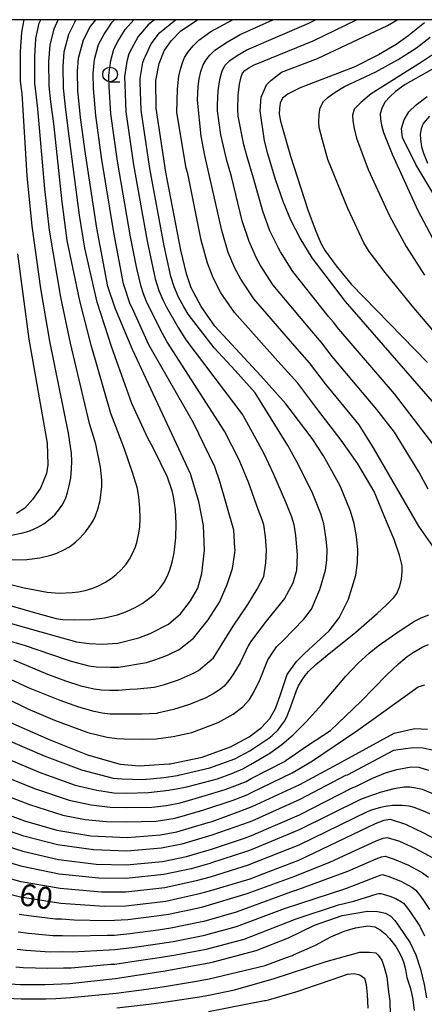
# Model space of a CAD drawing. Extents: x -2000 to 0, y 100500 to 102000.
# Drawn here: x -569 to -500, y 101832 to 102000 of the extents above; entities that cross this region are included whole.
import ezdxf
from ezdxf.enums import TextEntityAlignment as Align

# ---------------------------------------------------------------- set-up
doc = ezdxf.new("R2010")
doc.units = 0
for name, color, linetype in [('6331000', 3, 'Continuous'), ('7101000', 2, 'Continuous'), ('7102000', 6, 'Continuous'), ('999', 7, 'Continuous')]:
    doc.layers.add(name, color=color, linetype=linetype)
doc.styles.add('PlotAnnotation', font='MS Gothic.ttf')

# ---------------------------------------------------------------- blocks, each defined once
blk = doc.blocks.new('633100')
at = {"layer": '6331000'}
blk.add_lwpolyline([(0, -0.5), (0.67, -0.5)], dxfattribs=at)
blk.add_circle((0, 0), 0.5, dxfattribs=at)

msp = doc.modelspace()

# ---------------------------------------------------------------- linework, layer by layer
at = {"layer": '7101000', "flags": 128}
for points in [[(-577.21, 101898.79), (-563.07, 101894.79), (-559.17, 101893.75), (-557, 101893.43), (-554.82, 101893.33), (-552.11, 101893.52), (-548.54, 101894.44), (-546.6, 101895.17), (-543.47, 101896.76), (-541.44, 101898.51), (-539.71, 101900.73), (-538.49, 101902.9), (-537.8, 101905.41), (-537.36, 101909.32), (-537.5, 101913.6), (-538.31, 101917.71), (-539.75, 101922.44), (-546.11, 101936.1), (-549.63, 101943.67), (-552.61, 101950.71), (-553.84, 101954.44), (-555.7, 101964.38), (-557.67, 101977.1), (-558.5, 101983.3), (-558.95, 101987.92), (-559.04, 101991.13), (-558.87, 101993.4), (-558, 101996.56), (-556.84, 101998.76), (-555.9, 102000)], [(-571.86, 101880.56), (-563.88, 101877.03), (-557.31, 101874.43), (-551.97, 101872.91), (-551.67, 101872.82), (-548.51, 101872.55), (-543.39, 101872.88), (-543.22, 101872.91), (-537.72, 101874.03), (-532.9, 101875.77), (-529.68, 101877.53), (-527.6, 101879.12), (-526.18, 101880.63), (-525.19, 101882.34), (-524.41, 101884.58), (-523.23, 101888.15), (-521.65, 101890.37), (-520.24, 101891.74), (-516.02, 101895.62), (-514.36, 101897.81), (-512.73, 101901.03), (-511.5, 101905.11), (-511.19, 101907.3), (-511.14, 101909.53), (-511.35, 101911.74), (-511.79, 101913.93), (-512.42, 101916.07), (-514.15, 101920.39), (-517.01, 101925.51), (-518.92, 101928.44), (-523.46, 101934.4), (-527.69, 101939.16), (-535.56, 101947.65), (-537.92, 101951), (-539.59, 101954.17), (-540.39, 101956.58), (-541.37, 101960.66), (-543.93, 101973.98), (-545.56, 101984.87), (-545.64, 101989.63), (-545.08, 101992.52), (-544.2, 101994.68), (-543.03, 101996.41), (-541.35, 101998.07), (-538.53, 102000)], [(-496.47, 101932.57), (-501.84, 101938.73), (-513.26, 101951.84), (-518.92, 101959.35), (-521, 101962.7), (-522.59, 101965.77), (-523.9, 101968.95), (-525.22, 101972.69), (-526.54, 101977.07), (-527.1, 101979.32), (-527.8, 101984.44), (-527.67, 101986.77), (-526.76, 101988.85), (-525.98, 101989.63), (-524.16, 101991.05), (-518.03, 101993.36), (-506.06, 101999.01), (-504.41, 102000)], [(-495.08, 101965.03), (-501.23, 101975.28), (-503.53, 101979.85), (-503.68, 101981.39), (-503.25, 101982.91), (-502.44, 101984.24), (-501.2, 101985.45), (-499.29, 101986.9)], [(-569.26, 101960.03), (-567.31, 101945.45), (-564.18, 101927.69), (-564.06, 101923.98), (-564.31, 101922.47), (-565.35, 101919.96), (-566.73, 101918.03), (-568.04, 101916.57), (-569.43, 101915.64)], [(-574.1, 101865.35), (-568.07, 101863.14), (-562.57, 101861.54), (-556.73, 101860.58), (-550.56, 101860.3), (-544.87, 101860.75), (-542.05, 101861.29), (-536.72, 101862.85), (-536.02, 101863.05), (-531.15, 101864.84), (-529.18, 101865.59), (-521.04, 101869.38), (-514.53, 101872.91), (-504.93, 101878.11), (-501.42, 101878.9), (-499.23, 101878.83)], [(-575.07, 101851.74), (-568.77, 101850.16), (-561.86, 101849.08), (-554.45, 101848.58), (-550.79, 101848.63), (-543.91, 101849.44), (-537.95, 101850.78), (-536.25, 101851.23), (-529.53, 101853.26), (-527.19, 101854.16), (-521.24, 101856.43), (-508.16, 101862.7), (-506.63, 101863.28), (-505.65, 101863.42), (-503.03, 101862.59), (-499.91, 101861.1), (-496.5, 101859.26)], [(-572.52, 101835.44), (-568.73, 101835.2), (-564.53, 101835.18), (-560.31, 101835.36), (-552.59, 101836.23), (-544.42, 101837.49), (-536.52, 101838.92), (-535.82, 101839.05), (-528.49, 101840.98), (-522.99, 101843.18), (-518.53, 101845.35), (-513.83, 101846.99), (-509.51, 101847.7), (-507.78, 101847.65), (-506.44, 101847.37), (-505.53, 101846.86), (-504.85, 101846.13), (-504.14, 101845.15), (-502.23, 101842.3), (-501.25, 101840.28), (-500.43, 101837.82), (-499.8, 101835.19), (-499.41, 101832.92)]]:
    msp.add_lwpolyline(points, dxfattribs=at)
at = {"layer": '7102000', "flags": 128}
for points in [[(-577.69, 101895.96), (-567.96, 101893.13), (-561.15, 101890.75), (-560.11, 101890.41), (-557.06, 101889.63), (-555.82, 101889.46), (-553.37, 101889.42), (-552.47, 101889.42), (-551.94, 101889.43), (-547.24, 101890.2), (-545.63, 101890.7), (-543.67, 101891.48), (-541.65, 101892.42), (-539.24, 101894.33), (-536.72, 101897.5), (-534.77, 101900.48), (-533.46, 101903.55), (-532.53, 101906.26), (-532.13, 101908.92), (-532.12, 101909.36), (-532.16, 101909.8), (-532.31, 101912.81), (-534.69, 101921.1), (-535.58, 101923.64), (-539.23, 101931.16), (-546.82, 101944.47), (-549.67, 101950.77), (-550.01, 101951.4), (-551.15, 101954.87), (-552.83, 101963.64), (-554.92, 101976.48), (-555.91, 101983.61), (-556.29, 101988.26), (-556.36, 101990.83), (-556.11, 101993.22), (-555.42, 101995.75), (-554.49, 101997.51), (-553.08, 101999.58), (-552.69, 102000)], [(-575.29, 101886.09), (-567.52, 101882.31), (-562.94, 101880.37), (-557.25, 101878.23), (-553.93, 101877.42), (-552.32, 101877.2), (-551.04, 101877.14), (-547.99, 101877.09), (-545.6, 101877.16), (-542.67, 101877.57), (-539.5, 101878.26), (-535.01, 101879.97), (-532.44, 101881.38), (-530.77, 101882.65), (-529.64, 101883.86), (-528.85, 101885.22), (-527.82, 101887.37), (-526.53, 101890.67), (-525.02, 101892.88), (-523.89, 101893.97), (-520.38, 101897.58), (-519.05, 101899.33), (-517.66, 101902.69), (-516.67, 101905.95), (-516.42, 101907.7), (-516.38, 101909.49), (-516.55, 101911.26), (-516.93, 101913.86), (-517.44, 101915.58), (-518.82, 101919.03), (-521.27, 101923.95), (-523.09, 101927.24), (-528.69, 101936.25), (-532.08, 101940.06), (-535.7, 101943.97), (-540.11, 101949.71), (-540.86, 101950.94), (-541.75, 101952.63), (-542.49, 101954.37), (-543.08, 101956.15), (-544.24, 101961.4), (-546.68, 101974.6), (-548.15, 101984.56), (-548.3, 101989.29), (-548.32, 101989.93), (-547.84, 101992.7), (-547.66, 101993.33), (-547.43, 101993.77), (-546.42, 101995.9), (-545.01, 101997.78), (-542.31, 102000)], [(-574.5, 101901.06), (-565.8, 101898.57), (-562.69, 101897.74), (-561.55, 101897.57), (-559.57, 101897.5), (-556.75, 101897.54), (-554.43, 101897.83), (-552.21, 101898.34), (-550.79, 101898.83), (-549.17, 101899.59), (-547.96, 101900.27), (-546.71, 101901.17), (-545.84, 101901.91), (-544.93, 101902.94), (-544.3, 101903.82), (-543.67, 101905.01), (-543.25, 101906.01), (-542.87, 101907.32), (-542.53, 101908.95), (-542.23, 101911.5), (-542.16, 101913.92), (-542.29, 101916.27), (-542.61, 101918.56), (-542.83, 101919.52), (-543.64, 101921.88), (-546.09, 101926.86), (-547.03, 101928.53), (-549.72, 101934.42), (-553.17, 101944.03), (-555.67, 101951.73), (-557.78, 101960.96), (-558.67, 101966.62), (-560.37, 101979.67), (-561.03, 101984.63), (-561.39, 101988.32), (-561.47, 101991.98), (-561.29, 101994.52), (-560.51, 101997.51), (-559.48, 101999.58), (-559.34, 101999.86), (-559.24, 102000)], [(-572.82, 101904.07), (-568.1, 101902.93), (-564.21, 101902.24), (-562.17, 101902.07), (-559.94, 101902.13), (-558.87, 101902.27), (-557.69, 101902.52), (-556.41, 101902.89), (-555.42, 101903.29), (-554.37, 101903.84), (-553.25, 101904.55), (-552.42, 101905.22), (-551.58, 101906.04), (-550.73, 101907), (-550.14, 101907.83), (-549.6, 101908.81), (-549.1, 101909.95), (-548.81, 101910.91), (-548.58, 101912.03), (-548.39, 101913.29), (-548.31, 101914.86), (-548.36, 101916.58), (-548.54, 101918.46), (-548.79, 101919.93), (-549.62, 101922.66), (-551.01, 101926.64), (-552.19, 101929.8), (-553.34, 101932.74), (-556.7, 101944.38), (-558.64, 101951.97), (-560.77, 101962.31), (-561.64, 101968.86), (-563.07, 101982.24), (-563.57, 101985.96), (-563.84, 101988.73), (-563.9, 101992.82), (-563.71, 101995.64), (-563.03, 101998.46), (-562.3, 102000)], [(-572.31, 101877.52), (-564.72, 101874.25), (-558.36, 101871.85), (-552.92, 101870.44), (-551.45, 101870.32), (-547.78, 101870.19), (-544.27, 101870.55), (-541.92, 101870.9), (-541.78, 101870.94), (-536.41, 101872.19), (-532.16, 101873.73), (-529.58, 101875.14), (-526.34, 101877.26), (-525.77, 101877.73), (-524.83, 101878.66), (-524.28, 101879.31), (-523.69, 101880.19), (-523.28, 101880.93), (-522.59, 101882.68), (-521.64, 101885.43), (-521.28, 101886.23), (-520.78, 101887.09), (-520.16, 101888), (-519.57, 101888.68), (-518.31, 101889.84), (-516.38, 101891.48), (-511.47, 101895.37), (-507.84, 101898.57), (-506.23, 101900.04), (-505.02, 101901.29), (-504.49, 101901.98), (-504, 101903.23), (-503.7, 101904.43), (-503.56, 101905.74), (-503.58, 101906.69), (-504.03, 101908.52), (-504.92, 101911.23), (-506.24, 101914.28), (-508.34, 101919.42), (-511.16, 101924.12), (-513.98, 101928.15), (-517.79, 101933.12), (-521.42, 101937.89), (-524.8, 101941.7), (-532.23, 101949.99), (-534.54, 101953.34), (-535.87, 101955.88), (-536.83, 101958.42), (-537.88, 101962.32), (-540.19, 101973.72), (-540.46, 101974.63), (-542.06, 101984.13), (-541.97, 101988.13), (-541.69, 101990.34), (-541.42, 101991.54), (-541.11, 101992.62), (-540.76, 101993.56), (-540.08, 101994.57), (-539.26, 101995.54), (-538.3, 101996.48), (-536.28, 101998), (-532.57, 102000)], [(-545.88, 102000), (-546.98, 101999.15), (-548.64, 101997.13), (-549.78, 101995.02), (-550.25, 101994.14), (-550.6, 101992.87), (-551, 101990.23), (-550.96, 101988.95), (-550.74, 101984.24), (-549.43, 101975.23), (-547.1, 101962.15), (-545.77, 101955.72), (-545.12, 101953.77), (-544.46, 101952.15), (-543.8, 101950.88), (-541.84, 101947.43), (-540.52, 101945.34), (-530.8, 101932.46), (-527.25, 101926.04), (-525.53, 101922.39), (-523.49, 101917.67), (-522.45, 101915.08), (-522.07, 101913.8), (-521.79, 101911.87), (-521.51, 101908.61), (-521.6, 101905.9), (-522.26, 101903.76), (-523.65, 101901.15), (-526.83, 101897.24), (-529.31, 101893.96), (-529.82, 101893.18), (-531.22, 101890.15), (-532.5, 101888.11), (-533.18, 101887.12), (-533.95, 101886.18), (-534.78, 101885.54), (-535.84, 101884.87), (-537.13, 101884.17), (-539.89, 101883.05), (-542.63, 101882.16), (-545.35, 101881.52), (-545.45, 101881.5), (-548.12, 101881.39), (-550.37, 101881.37), (-552.18, 101881.35), (-553.47, 101881.4), (-554.79, 101881.56), (-556.16, 101881.83), (-558.79, 101882.59), (-562, 101883.72), (-567.39, 101885.87), (-571.22, 101887.64)], [(-571, 101907.75), (-567.68, 101907.79), (-565.46, 101908.1), (-563.57, 101908.53), (-562.54, 101908.9), (-561.33, 101909.44), (-560.41, 101909.93), (-559.34, 101910.74), (-558.55, 101911.49), (-557.66, 101912.51), (-557.01, 101913.36), (-556.36, 101914.41), (-555.93, 101915.25), (-555.53, 101916.4), (-555.16, 101917.87), (-554.84, 101920.27), (-554.87, 101921.4), (-555.09, 101923.58), (-555.91, 101927.52), (-556.06, 101928.07), (-556.95, 101931.05), (-560.24, 101944.74), (-561.84, 101952.59), (-563.81, 101964.07), (-564.62, 101971.1), (-565.77, 101984.8), (-566.1, 101987.28), (-566.28, 101989.13), (-566.32, 101993.67), (-566.13, 101996.77), (-565.54, 101999.4), (-565.28, 102000)], [(-570.6, 101911.92), (-568.38, 101912.34), (-567.18, 101912.68), (-565.81, 101913.3), (-564.79, 101913.9), (-563.68, 101914.73), (-562.9, 101915.44), (-562.1, 101916.43), (-561.55, 101917.26), (-561.03, 101918.35), (-560.71, 101919.24), (-560.42, 101920.38), (-560.17, 101921.76), (-560.02, 101923.2), (-559.97, 101924.58), (-560.04, 101925.93), (-560.57, 101929.37), (-563.77, 101945.09), (-565.26, 101954.1), (-566.75, 101964.74), (-567.59, 101973.34), (-568.47, 101987.37), (-568.64, 101988.61), (-568.73, 101989.54), (-568.75, 101994.51), (-568.55, 101997.89), (-568.13, 102000)], [(-569.95, 101890.64), (-564.16, 101888.21), (-561.05, 101887.06), (-558.43, 101886.24), (-556.18, 101885.69), (-554.92, 101885.51), (-553.54, 101885.45), (-552.04, 101885.5), (-550.12, 101885.66), (-548.85, 101885.68), (-545.91, 101885.96), (-544.17, 101886.42), (-541.78, 101887.26), (-539.24, 101888.36), (-538.36, 101888.84), (-535.79, 101891), (-532.44, 101896.4), (-529.92, 101900.13), (-528.33, 101902.74), (-527.21, 101904.88), (-526.84, 101907.21), (-526.75, 101909.45), (-526.93, 101911.69), (-527.22, 101913.73), (-527.47, 101914.59), (-528.16, 101916.32), (-529.79, 101920.83), (-531.42, 101924.84), (-533.92, 101929.73), (-543.77, 101945.01), (-544.83, 101947.03), (-546.73, 101950.83), (-547.18, 101951.67), (-547.75, 101953.16), (-548.17, 101954.41), (-548.9, 101957.51), (-549.97, 101962.89), (-552.17, 101975.85), (-553.32, 101983.93), (-553.63, 101988.6), (-553.68, 101990.53), (-553.35, 101993.05), (-552.83, 101994.94), (-552.14, 101996.26), (-550.86, 101998.35), (-549.42, 102000)], [(-498.36, 101910.05), (-500.76, 101913.46), (-508.47, 101926.87), (-510.94, 101930.8), (-516.66, 101937.8), (-519.38, 101941.38), (-521.92, 101944.23), (-528.9, 101952.33), (-531.15, 101955.68), (-532.15, 101957.58), (-533.27, 101960.26), (-534.38, 101963.98), (-535.04, 101966.99), (-537.29, 101976.83), (-537.92, 101980.08), (-538.55, 101986.26), (-538.41, 101988.57), (-538.22, 101989.88), (-537.94, 101991.13), (-537.57, 101992.3), (-537.07, 101993.15), (-536.42, 101993.96), (-535.64, 101994.73), (-533.69, 101996.04), (-531.27, 101997.47), (-525.66, 102000)], [(-499.14, 101919.81), (-500.75, 101922.76), (-504.87, 101929.56), (-507.91, 101933.44), (-515.52, 101942.48), (-517.34, 101944.86), (-519.03, 101946.77), (-525.58, 101954.67), (-527.77, 101958.02), (-528.44, 101959.29), (-529.71, 101962.09), (-530.89, 101965.63), (-532.7, 101973.21), (-533.53, 101975.94), (-534.54, 101980.34), (-535.09, 101984.41), (-535.1, 101985.46), (-534.99, 101987.84), (-534.73, 101989.78), (-534.33, 101991.26), (-533.82, 101992.21), (-533.03, 101993.02), (-531.73, 101993.9), (-530.11, 101994.87), (-519.49, 101999.42), (-518.36, 102000)], [(-498.15, 101927.3), (-504.87, 101936.09), (-514.39, 101947.16), (-515.3, 101948.35), (-516.15, 101949.3), (-522.25, 101957.01), (-524.38, 101960.36), (-524.72, 101960.99), (-526.15, 101963.93), (-527.39, 101967.29), (-528.96, 101972.95), (-530.06, 101976.6), (-530.63, 101978.6), (-531.61, 101983.5), (-531.64, 101984.74), (-531.57, 101987.11), (-531.34, 101989.01), (-531.1, 101990.22), (-530.82, 101990.85), (-530.42, 101991.31), (-529.77, 101991.77), (-528.96, 101992.26), (-518.76, 101996.39), (-511.38, 102000)], [(-499.75, 101999.49), (-502.64, 101997.16), (-504.62, 101995.75), (-507.63, 101994.02), (-511.68, 101991.97), (-521.01, 101988.35), (-523.02, 101987.33), (-523.99, 101986.57), (-524.42, 101985.76), (-524.54, 101984.84), (-524.56, 101983.86), (-524.37, 101982.64), (-522.67, 101976.67), (-519.68, 101967.5), (-518.44, 101964.17), (-517.45, 101961.84), (-516.71, 101960.53), (-514.86, 101957.97), (-512.28, 101954.8), (-499.28, 101941.44)], [(-493.53, 101941.26), (-501.87, 101951.11), (-506.48, 101956.79), (-509.23, 101960.39), (-510.13, 101961.9), (-512.85, 101967.77), (-516.28, 101976.1), (-517.21, 101979.43), (-517.73, 101981.58), (-517.83, 101982.56), (-517.76, 101983.78), (-517.57, 101984.95), (-516.99, 101986.05), (-516.19, 101986.79), (-515, 101987.63), (-513.44, 101988.56), (-508.1, 101991.07), (-504.25, 101993.22), (-501.14, 101995.2), (-498.78, 101997)], [(-496.72, 101995.15), (-500.25, 101992.73), (-508.86, 101987.35), (-510.65, 101985.88), (-511.77, 101984.72), (-512.04, 101983.71), (-512, 101982.75), (-511.78, 101981.43), (-511.36, 101979.75), (-509.41, 101974.42), (-505.73, 101966.52), (-502.88, 101961.28), (-499.78, 101956.38)], [(-497.62, 101991.99), (-503.06, 101988.93), (-504.7, 101987.76), (-505.67, 101986.85), (-506.46, 101985.97), (-507, 101985.02), (-507.31, 101983.91), (-507.27, 101983.04), (-507.09, 101981.98), (-506.77, 101980.71), (-505.3, 101977.01), (-500.91, 101967.38), (-497.41, 101960.88)], [(-498.91, 101983.52), (-500.02, 101982.29), (-500.33, 101981.36), (-500.48, 101980.43), (-500.45, 101979.52), (-500.27, 101978.28), (-499.96, 101977.18), (-499.26, 101975.49)], [(-572.76, 101874.48), (-565.56, 101871.47), (-559.41, 101869.27), (-555.72, 101868.41), (-552.82, 101867.94), (-550.72, 101867.87), (-546.88, 101867.98), (-543.45, 101868.37), (-540.62, 101868.89), (-540.34, 101868.97), (-535.09, 101870.35), (-532.64, 101871.25), (-530.77, 101872.05), (-529.48, 101872.75), (-526.15, 101874.69), (-524.11, 101876.2), (-522.19, 101877.83), (-519.96, 101880.06), (-517.3, 101883.01), (-513.22, 101887.87), (-511.08, 101890.1), (-509.22, 101891.82), (-507.65, 101893.04), (-503.92, 101895.65), (-501.49, 101897.24), (-500.34, 101897.82), (-499.04, 101898.35)], [(-573.2, 101871.43), (-566.39, 101868.7), (-560.47, 101866.7), (-556.71, 101865.91), (-553.46, 101865.48), (-550.72, 101865.43), (-546.33, 101865.47), (-543.83, 101865.77), (-541.5, 101866.24), (-539.32, 101866.87), (-538.9, 101866.99), (-533.78, 101868.52), (-531.7, 101869.28), (-530.24, 101869.9), (-529.38, 101870.37), (-523.66, 101873.28), (-523.14, 101873.7), (-522.53, 101874.08), (-519.76, 101876), (-515.83, 101878.57), (-510.61, 101883.52), (-506.2, 101888.11), (-504.22, 101889.97), (-502.72, 101891.23), (-501.69, 101891.9), (-500.05, 101892.85), (-499.08, 101893.26)], [(-573.65, 101868.39), (-567.23, 101865.92), (-561.52, 101864.12), (-557.69, 101863.4), (-554.09, 101863.03), (-550.72, 101862.99), (-545.6, 101863.11), (-542.32, 101863.61), (-538.02, 101864.86), (-537.46, 101865.02), (-532.46, 101866.68), (-529.92, 101867.63), (-529.28, 101867.98), (-522.35, 101871.33), (-519.75, 101872.91), (-518.89, 101873.42), (-511.16, 101878.63), (-500.86, 101886.06), (-499.71, 101886.38)], [(-498.48, 101875.23), (-499.99, 101875.58), (-501.74, 101875.64), (-505.07, 101875.17), (-512.95, 101870.98), (-513.26, 101870.87), (-521.08, 101866.79), (-529.25, 101863.12), (-530.83, 101862.52), (-536.07, 101860.69), (-536.63, 101860.53), (-541.23, 101859.19), (-544.68, 101858.49), (-550.61, 101857.97), (-556.27, 101858.18), (-562.43, 101859.05), (-568.21, 101860.54), (-574.29, 101862.63)], [(-574.49, 101859.91), (-568.35, 101857.95), (-562.29, 101856.56), (-555.82, 101855.78), (-550.65, 101855.63), (-544.49, 101856.23), (-540.41, 101857.09), (-536.53, 101858.2), (-536.11, 101858.32), (-530.5, 101860.21), (-529.32, 101860.66), (-521.12, 101864.2), (-511.98, 101868.83), (-511.37, 101869.06), (-508.74, 101870.41), (-506.44, 101871.37), (-504.47, 101871.92), (-502.06, 101872.38), (-500.75, 101872.33), (-499.07, 101871.82)], [(-497.8, 101867.55), (-500.13, 101868.48), (-501.22, 101868.72), (-502.27, 101868.88), (-503.25, 101868.9), (-504.98, 101868.64), (-507.16, 101868.05), (-509.79, 101867.13), (-510.71, 101866.78), (-521.16, 101861.61), (-529.39, 101858.19), (-530.18, 101857.89), (-536.16, 101855.96), (-536.44, 101855.88), (-539.59, 101854.98), (-544.29, 101853.96), (-550.7, 101853.3), (-555.36, 101853.38), (-562.14, 101854.06), (-568.49, 101855.35), (-574.68, 101857.18)], [(-498.86, 101864.33), (-500.35, 101864.97), (-501.53, 101865.41), (-502.38, 101865.64), (-503.56, 101865.76), (-504.39, 101865.8), (-505.23, 101865.77), (-506.08, 101865.67), (-507.3, 101865.41), (-508.62, 101865.05), (-509.43, 101864.74), (-521.2, 101859.02), (-529.46, 101855.73), (-529.85, 101855.58), (-536.2, 101853.59), (-536.34, 101853.55), (-538.77, 101852.88), (-544.1, 101851.7), (-550.74, 101850.96), (-554.91, 101850.98), (-562, 101851.57), (-568.63, 101852.76), (-574.88, 101854.46)], [(-498.31, 101856.78), (-501.22, 101858.35), (-503.98, 101859.6), (-506.08, 101860.27), (-506.86, 101860.15), (-508.08, 101859.69), (-515.89, 101856.07), (-521.96, 101853.66), (-524.48, 101852.75), (-530.08, 101850.68), (-537.66, 101848.41), (-538.6, 101848.2), (-543.5, 101847.15), (-545.54, 101846.87), (-550.43, 101846.26), (-552.72, 101846.12), (-554.17, 101846.1), (-559.57, 101846.2), (-561.74, 101846.33), (-562.79, 101846.37), (-566.92, 101846.88), (-568.96, 101847.18)], [(-569.15, 101844.2), (-567.37, 101843.96), (-563.22, 101843.57), (-561.62, 101843.58), (-559.76, 101843.49), (-553.89, 101843.62), (-552.69, 101843.65), (-550.06, 101843.89), (-545.26, 101844.53), (-543.08, 101844.85), (-538.08, 101845.88), (-537.38, 101846.04), (-531.89, 101847.63), (-521.97, 101851.23), (-521.83, 101851.28), (-512.87, 101854.55), (-508.01, 101856.68), (-507.09, 101857.03), (-506.5, 101857.11), (-504.93, 101856.61), (-502.52, 101855.61), (-500.11, 101854.3), (-499.09, 101853.53)], [(-569.34, 101841.22), (-567.82, 101841.04), (-563.66, 101840.77), (-561.5, 101840.83), (-559.94, 101840.78), (-553.61, 101841.14), (-552.66, 101841.18), (-549.69, 101841.52), (-544.98, 101842.18), (-542.67, 101842.55), (-537.56, 101843.56), (-537.09, 101843.67), (-531.85, 101845.11), (-523.65, 101848.17), (-513.18, 101851.6), (-507.93, 101853.67), (-507.32, 101853.9), (-506.93, 101853.96), (-505.88, 101853.63), (-503.83, 101852.86), (-501.92, 101851.82), (-501.24, 101851.31), (-500.47, 101850.3), (-500.04, 101849.71), (-498.89, 101848)], [(-569.53, 101838.24), (-568.28, 101838.12), (-564.09, 101837.98), (-561.39, 101838.07), (-560.13, 101838.07), (-553.33, 101838.66), (-552.62, 101838.7), (-549.33, 101839.16), (-544.7, 101839.84), (-542.25, 101840.26), (-537.04, 101841.24), (-536.8, 101841.29), (-530.58, 101842.92), (-521.7, 101846.43), (-514.43, 101848.82), (-511.86, 101849.45), (-507.86, 101850.66), (-507.55, 101850.73), (-507.24, 101850.74), (-506.83, 101850.64), (-505.7, 101850.29), (-504.66, 101849.86), (-503.72, 101849.34), (-503.38, 101849.08), (-502.66, 101848.21), (-502.09, 101847.43), (-500.56, 101845.15), (-499.78, 101843.53)], [(-572.43, 101832.9), (-568.64, 101832.74), (-564.43, 101832.75), (-562.72, 101832.83), (-560.17, 101832.95), (-552.44, 101833.73), (-547.26, 101834.41), (-544.15, 101834.87), (-538.68, 101835.76), (-536.56, 101836.14), (-526.97, 101838.47), (-523.33, 101839.79), (-522.64, 101840.04), (-522.28, 101840.18), (-522.12, 101840.25), (-518.37, 101841.9), (-515.78, 101843.33), (-513.5, 101844.32), (-511.53, 101844.87), (-509.46, 101845.2), (-508.27, 101845.05), (-507.31, 101844.55), (-506.46, 101843.88), (-505.73, 101843.04), (-504.66, 101841.7), (-504.19, 101840.91), (-503.68, 101839.9), (-503.36, 101839.05), (-503.01, 101837.75), (-502.77, 101836.41), (-502.18, 101834.52), (-501.76, 101832.62), (-501.53, 101830.73)], [(-552.29, 101831.23), (-546.86, 101831.84), (-543.88, 101832.25), (-538.19, 101833.08), (-536.61, 101833.37), (-532.23, 101834.3), (-525.58, 101836.16), (-516.57, 101839.14), (-510.82, 101840.73), (-509.16, 101840.73), (-508.05, 101840.59), (-507.68, 101840.23), (-507.07, 101839.38), (-506.65, 101838.16), (-506.22, 101836.52), (-505.98, 101834.39), (-505.67, 101832.27), (-505.61, 101830.08)], [(-536.65, 101830.59), (-527.06, 101832.44), (-526.9, 101832.47), (-526.38, 101832.58), (-521.36, 101834.06), (-520.64, 101834.28), (-520.46, 101834.35), (-520.38, 101834.38), (-515.55, 101836.05), (-512.89, 101836.94), (-511.76, 101837.09), (-510.81, 101836.86), (-510.02, 101836.27), (-509.73, 101835.19), (-509.54, 101833.49), (-509.47, 101831.17)]]:
    msp.add_lwpolyline(points, dxfattribs=at)
at = {"layer": '999', "flags": 128}
msp.add_lwpolyline([(-2000, 100500), (0, 100500), (0, 102000), (-2000, 102000)], close=True, dxfattribs=at)

# ---------------------------------------------------------------- block references
at = {"layer": '6331000', "xscale": 2.5, "yscale": 2.5, "zscale": 2.5}
msp.add_blockref('633100', (-553.46, 101990.65), dxfattribs=at)

# ---------------------------------------------------------------- texts
at = {"layer": '7101000', "style": 'PlotAnnotation'}
msp.add_text('60', height=3.75, rotation=351, dxfattribs=at).set_placement((-566.15, 101849.75), align=Align.MIDDLE)

doc.saveas('drawing.dxf')
